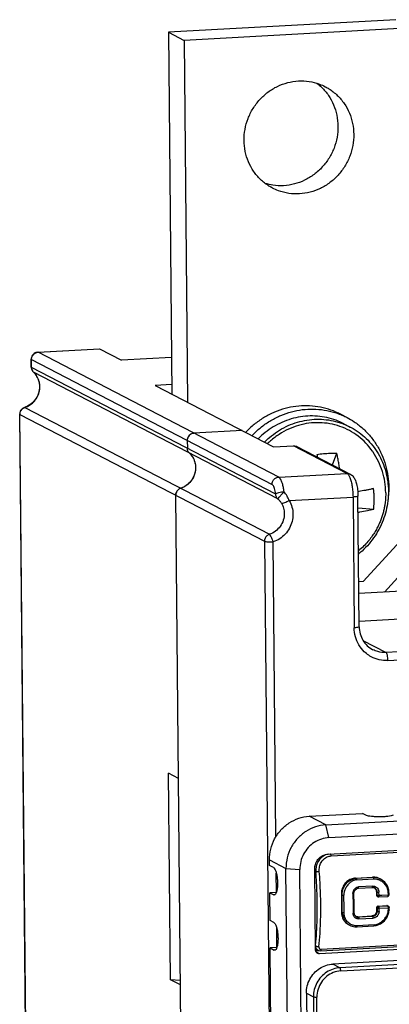
# Model space of a CAD drawing. Units: millimetres. Extents: x 3178 to 6164, y -122113 to -217.
# Drawn here: x 5981 to 6001, y -1105 to -1052 of the extents above; entities that cross this region are included whole.
import ezdxf

# ---------------------------------------------------------------- set-up
doc = ezdxf.new("R2010")
doc.units = ezdxf.units.MM
doc.header["$LTSCALE"] = 23.1
doc.layers.get('0').update_dxf_attribs({"linetype": 'CONTINUOUS'})
doc.layers.add('02___PRT_ALL_AXES', color=7, linetype='CONTINUOUS')

msp = doc.modelspace()

# ---------------------------------------------------------------- linework, layer by layer
at = {"color": 7, "linetype": 'Continuous'}
for p, q in [((5989.318, -1052.934), (5989.5, -1072.325)), ((5990.163, -1053.372), (5990.345, -1072.763)), ((5982.319, -1070.084), (5985.615, -1069.902)), ((5982.336, -1070.088), (5985.632, -1069.906)), ((5985.615, -1069.902), (5985.632, -1069.906)), ((5985.632, -1069.906), (5986.794, -1070.509)), ((5981.966, -1070.46), (5981.966, -1070.46)), ((5981.97, -1070.882), (5981.966, -1070.46)), ((5981.966, -1070.46), (5981.981, -1070.476)), ((5981.985, -1070.898), (5981.981, -1070.476)), ((5981.981, -1070.476), (5994.866, -1077.163)), ((5982.336, -1070.088), (5982.319, -1070.084)), ((5995.221, -1076.775), (5982.336, -1070.088)), ((5989.482, -1070.361), (5986.794, -1070.509)), ((5981.97, -1070.883), (5981.97, -1070.882)), ((5981.985, -1070.898), (5981.97, -1070.883)), ((5995.061, -1077.684), (5981.985, -1070.898)), ((5982.086, -1071.149), (5982.095, -1071.156)), ((5995.171, -1077.942), (5982.095, -1071.156)), ((5989.496, -1071.815), (5988.612, -1071.864)), ((5988.612, -1071.864), (5994.949, -1075.153)), ((5982.133, -1072.712), (5982.153, -1072.688)), ((5982.369, -1072.294), (5982.379, -1072.263)), ((5981.606, -1073.042), (5981.605, -1073.042)), ((5981.629, -1073.045), (5981.606, -1073.042)), ((5981.629, -1073.045), (5994.725, -1079.841)), ((5982.225, -1166.464), (5981.349, -1073.4)), ((5981.349, -1073.4), (5981.349, -1073.4)), ((5981.349, -1073.4), (5981.364, -1073.417)), ((5982.24, -1166.48), (5981.364, -1073.417)), ((5981.364, -1073.417), (5994.46, -1080.213)), ((5998.546, -1073.408), (5998.884, -1073.584)), ((5998.712, -1073.915), (5999.05, -1074.09)), ((5993.259, -1074.276), (5990.68, -1074.418)), ((5990.325, -1074.806), (5990.329, -1075.228)), ((5994.949, -1075.153), (5996.024, -1075.093)), ((5998.875, -1076.573), (5996.024, -1075.093)), ((5996.199, -1075.131), (5999.051, -1076.611)), ((5998.098, -1076.116), (5998.335, -1075.496)), ((5990.769, -1076.258), (5990.768, -1076.303)), ((5995.221, -1076.775), (5998.875, -1076.573)), ((5990.583, -1170.81), (5989.708, -1077.746)), ((5995.786, -1078.033), (5999.203, -1077.844)), ((5999.203, -1077.844), (5999.268, -1084.854)), ((5999.536, -1084.796), (5999.47, -1077.786)), ((5999.476, -1078.424), (6000.31, -1078.498)), ((5999.755, -1082.374), (6002.593, -1079.264)), ((5994.46, -1080.213), (5994.743, -1110.228)), ((5995.073, -1096.064), (5994.924, -1080.248)), ((5999.52, -1080.887), (5999.506, -1080.899)), ((6000.891, -1082.933), (6001.955, -1081.767)), ((5999.755, -1082.374), (5999.514, -1082.387)), ((6002.144, -1082.864), (5999.52, -1083.009)), ((5999.534, -1084.497), (6005.07, -1084.192)), ((6000.968, -1086.176), (5999.756, -1085.547)), ((6008.133, -1085.782), (6000.968, -1086.176)), ((6001.077, -1086.6), (6008.242, -1086.205)), ((5997.742, -1095.414), (6067.24, -1091.585)), ((5989.426, -1103.713), (5989.322, -1092.645)), ((5989.85, -1092.919), (5989.322, -1092.645)), ((5997.916, -1096.092), (6067.415, -1092.263)), ((5997.867, -1096.98), (6067.509, -1093.144)), ((5998.032, -1097.076), (6067.244, -1093.264)), ((5996.855, -1094.953), (5999.72, -1094.795)), ((5999.932, -1094.905), (5999.72, -1094.795)), ((5997.742, -1095.414), (5996.855, -1094.953)), ((5997.916, -1096.092), (5997.742, -1095.414)), ((5994.729, -1097.58), (5994.726, -1097.285)), ((5994.726, -1097.285), (5995.613, -1097.746)), ((5994.94, -1097.69), (5994.729, -1097.58)), ((5995.101, -1099.016), (5995.091, -1097.995)), ((5996.13, -1152.642), (5995.613, -1097.746)), ((5995.613, -1097.746), (5996.355, -1097.802)), ((5996.866, -1152.108), (5996.355, -1097.802)), ((5997.198, -1102.111), (5997.157, -1097.758)), ((5997.159, -1097.905), (5997.211, -1097.932)), ((5999.341, -1098.261), (6000.244, -1098.212)), ((5999.388, -1098.286), (5999.341, -1098.261)), ((6000.291, -1098.236), (5999.388, -1098.286)), ((5999.41, -1098.357), (6000.312, -1098.307)), ((6000.244, -1098.212), (6000.291, -1098.236)), ((6000.643, -1098.299), (6000.689, -1098.322)), ((6000.689, -1098.322), (6000.689, -1098.322)), ((6000.716, -1098.337), (6000.689, -1098.322)), ((5995.094, -1099.037), (5994.743, -1099.056)), ((5994.757, -1100.532), (5994.743, -1099.056)), ((5994.743, -1099.056), (5994.954, -1099.166)), ((5999.249, -1099.085), (5999.262, -1098.991)), ((5999.39, -1098.834), (5999.488, -1098.807)), ((5999.488, -1098.807), (6000.24, -1098.766)), ((6000.257, -1098.693), (5999.505, -1098.734)), ((6000.24, -1098.766), (6000.31, -1098.773)), ((6000.31, -1098.773), (6000.359, -1098.791)), ((6000.361, -1098.792), (6000.359, -1098.791)), ((6000.457, -1098.992), (6000.5, -1099.014)), ((6000.457, -1098.992), (6000.459, -1099.053)), ((6000.459, -1099.053), (6000.462, -1099.175)), ((6000.504, -1099.197), (6000.5, -1099.014)), ((6000.597, -1099.201), (6000.592, -1099.016)), ((6001.077, -1099.042), (6001.079, -1099.086)), ((6001.131, -1099.034), (6001.119, -1098.914)), ((6001.132, -1099.078), (6001.131, -1099.034)), ((5994.988, -1099.164), (5994.954, -1099.166)), ((5994.988, -1099.174), (5994.954, -1099.166)), ((5998.578, -1099.148), (5998.62, -1099.17)), ((6000.504, -1099.197), (6000.462, -1099.175)), ((6000.502, -1099.241), (6000.544, -1099.262)), ((6000.51, -1099.198), (6000.505, -1099.196)), ((6000.583, -1099.271), (6001.06, -1099.245)), ((6000.747, -1099.193), (6000.598, -1099.201)), ((6001.077, -1099.176), (6000.747, -1099.193)), ((6001.06, -1099.245), (6001.06, -1099.245)), ((6001.079, -1099.086), (6001.08, -1099.131)), ((6001.08, -1099.131), (6001.081, -1099.166)), ((6001.081, -1099.166), (6001.081, -1099.175)), ((6001.129, -1099.166), (6001.129, -1099.166)), ((6001.133, -1099.122), (6001.132, -1099.078)), ((6001.134, -1099.165), (6001.133, -1099.122)), ((5998.629, -1100.1), (5998.587, -1100.078)), ((5999.205, -1100.121), (5999.205, -1100.137)), ((6000.468, -1099.846), (6000.467, -1100.025)), ((6000.509, -1100.047), (6000.467, -1100.025)), ((6000.468, -1099.846), (6000.511, -1099.868)), ((6000.509, -1100.047), (6000.511, -1099.868)), ((6000.544, -1099.765), (6001.02, -1099.739)), ((6000.585, -1099.787), (6000.544, -1099.765)), ((6001.062, -1099.76), (6000.585, -1099.787)), ((6000.602, -1100.06), (6000.604, -1099.877)), ((6000.607, -1099.877), (6001.087, -1099.852)), ((6001.062, -1099.76), (6001.02, -1099.739)), ((6001.057, -1099.747), (6001.02, -1099.739)), ((6001.057, -1099.747), (6001.099, -1099.768)), ((6001.062, -1099.76), (6001.099, -1099.768)), ((6001.086, -1099.842), (6001.087, -1099.852)), ((6001.087, -1099.938), (6001.086, -1099.966)), ((6001.086, -1099.966), (6001.086, -1099.982)), ((6001.087, -1099.852), (6001.087, -1099.895)), ((6001.087, -1099.895), (6001.087, -1099.938)), ((6001.099, -1099.768), (6001.102, -1099.77)), ((6001.126, -1100.108), (6001.14, -1099.966)), ((6001.14, -1099.881), (6001.141, -1099.852)), ((6001.14, -1099.924), (6001.14, -1099.881)), ((6001.14, -1099.966), (6001.14, -1099.924)), ((6001.141, -1099.852), (6001.141, -1099.838)), ((5994.968, -1100.642), (5994.757, -1100.532)), ((5999.377, -1100.33), (5999.346, -1100.31)), ((5999.377, -1100.33), (5999.378, -1100.331)), ((5999.459, -1100.335), (6000.211, -1100.294)), ((5999.499, -1100.356), (5999.459, -1100.335)), ((6000.251, -1100.314), (5999.499, -1100.356)), ((5999.521, -1100.45), (6000.273, -1100.408)), ((6000.211, -1100.294), (6000.251, -1100.314)), ((5995.128, -1101.967), (5995.119, -1100.946)), ((5998.979, -1100.763), (5999.024, -1100.787)), ((5999.024, -1100.787), (5999.087, -1100.816)), ((5999.087, -1100.816), (5999.3, -1100.867)), ((5999.3, -1100.867), (5999.416, -1100.869)), ((5999.416, -1100.869), (6000.319, -1100.819)), ((5999.433, -1100.818), (5999.422, -1100.819)), ((6000.336, -1100.769), (5999.433, -1100.818)), ((6000.319, -1100.819), (6000.445, -1100.803)), ((5997.475, -1102.161), (6008.261, -1101.567)), ((6008.292, -1101.493), (5997.506, -1102.087)), ((5995.122, -1101.988), (5994.77, -1102.008)), ((5994.933, -1119.237), (5994.77, -1102.008)), ((5994.77, -1102.008), (5994.982, -1102.117)), ((5995.016, -1102.115), (5994.982, -1102.117)), ((5995.016, -1102.125), (5994.982, -1102.117)), ((5997.195, -1101.889), (5997.194, -1101.901)), ((5997.195, -1101.889), (5997.196, -1101.872)), ((5997.198, -1102.063), (5997.33, -1102.131)), ((5997.2, -1102.15), (5997.357, -1102.142)), ((5997.415, -1102.321), (5997.239, -1102.229)), ((5997.329, -1102.131), (5997.34, -1102.136)), ((5997.34, -1102.136), (5997.384, -1102.152)), ((5997.384, -1102.152), (5997.475, -1102.161)), ((6008.325, -1101.72), (5997.415, -1102.321)), ((6011.74, -1102.122), (5998.123, -1102.872)), ((6012.12, -1102.319), (5998.504, -1103.069)), ((5998.547, -1103.239), (6012.164, -1102.489)), ((5998.504, -1103.069), (5998.123, -1102.872)), ((5989.954, -1103.987), (5989.426, -1103.713)), ((5989.952, -1103.753), (5989.426, -1103.713)), ((5996.704, -1104.427), (5997.15, -1151.797)), ((5996.704, -1104.427), (5997.085, -1104.624)), ((5997.085, -1104.624), (5997.53, -1151.995)), ((5997.716, -1152.009), (5997.27, -1104.638))]:
    msp.add_line(p, q, dxfattribs=at)
for points in [[(6001.119, -1098.914), (6001.043, -1098.684), (6000.905, -1098.486), (6000.716, -1098.337)], [(5999.262, -1098.991), (5999.311, -1098.899), (5999.39, -1098.834)], [(5999.346, -1100.31), (5999.282, -1100.23), (5999.258, -1100.121)], [(6000.445, -1100.803), (6000.682, -1100.714), (6000.888, -1100.559), (6001.041, -1100.35), (6001.126, -1100.108)]]:
    msp.add_lwpolyline(points, dxfattribs=at)
for points, start_tangent, end_tangent in [([(5982.319, -1070.084), (5982.131, -1070.147), (5981.995, -1070.313), (5981.967, -1070.461)], (-0.996166, -0.087481), (-0.019425, -0.999811)), ([(5981.981, -1070.476), (5982.004, -1070.342), (5982.025, -1070.293)], (0.002655, 0.999996), (0.461095, 0.887351)), ([(5982.025, -1070.293), (5982.084, -1070.21), (5982.153, -1070.15)], (0.461095, 0.887351), (0.828633, 0.559792)), ([(5982.153, -1070.15), (5982.207, -1070.12), (5982.336, -1070.088)], (0.828633, 0.559792), (0.997696, 0.067846)), ([(5981.971, -1070.883), (5981.981, -1070.966), (5982.028, -1071.079)], (0.029199, -0.999574), (0.544529, -0.838742)), ([(5982.095, -1071.156), (5981.994, -1070.97), (5981.985, -1070.898)], (-0.720382, 0.693577), (-0.01796, 0.999839)), ([(5982.028, -1071.079), (5982.086, -1071.149)], (0.544529, -0.838742), (0.707955, -0.706258)), ([(5982.087, -1071.15), (5982.269, -1071.383), (5982.405, -1071.817)], (0.72558, -0.688138), (0.092656, -0.995698)), ([(5982.425, -1071.928), (5982.386, -1071.644), (5982.274, -1071.379), (5982.095, -1071.156)], (-0.009414, 0.999956), (-0.726676, 0.68698)), ([(5982.405, -1071.817), (5982.354, -1072.281)], (0.092656, -0.995698), (-0.304878, -0.952391)), ([(5982.379, -1072.263), (5982.425, -1071.928)], (0.278288, 0.960498), (-0.009414, 0.999956)), ([(5982.354, -1072.281), (5982.125, -1072.692), (5981.76, -1072.979)], (-0.304878, -0.952391), (-0.896228, -0.443594)), ([(5982.153, -1072.688), (5982.323, -1072.415), (5982.369, -1072.294)], (0.64017, 0.768233), (0.304934, 0.952373)), ([(5981.477, -1073.115), (5981.379, -1073.25)], (-0.765698, -0.643201), (-0.378276, -0.925693)), ([(5981.396, -1073.26), (5981.437, -1073.186), (5981.489, -1073.128)], (0.388097, 0.921619), (0.736765, 0.676149)), ([(5981.606, -1073.043), (5981.477, -1073.115)], (-0.939474, -0.34262), (-0.765698, -0.643201)), ([(5981.489, -1073.128), (5981.629, -1073.045)], (0.736765, 0.676149), (0.947839, 0.318749)), ([(5981.76, -1072.979), (5981.608, -1073.041)], (-0.896228, -0.443594), (-0.95215, -0.305632)), ([(5981.629, -1073.045), (5981.704, -1073.017)], (0.951926, 0.306327), (0.926685, 0.37584)), ([(5981.704, -1073.017), (5981.823, -1072.961)], (0.926685, 0.37584), (0.876123, 0.482088)), ([(5981.823, -1072.961), (5982.039, -1072.807)], (0.876123, 0.482088), (0.742541, 0.669801)), ([(5982.039, -1072.807), (5982.133, -1072.712)], (0.742541, 0.669801), (0.660073, 0.751202)), ([(5998.546, -1073.408), (5998.423, -1073.347), (5997.883, -1073.136), (5997.315, -1073.003), (5996.733, -1072.953), (5996.146, -1072.986), (5995.565, -1073.1), (5995.002, -1073.294), (5994.467, -1073.564), (5993.97, -1073.905), (5993.519, -1074.31), (5993.456, -1074.376)], (-0.887595, 0.460624), (-0.684205, -0.72929)), ([(5993.794, -1074.552), (5993.855, -1074.488), (5994.307, -1074.082), (5994.805, -1073.74), (5995.341, -1073.47), (5995.905, -1073.275), (5996.486, -1073.161), (5997.073, -1073.129), (5997.655, -1073.179), (5998.221, -1073.311), (5998.54, -1073.425)], (0.6842, 0.729295), (0.926983, -0.375104)), ([(5981.379, -1073.25), (5981.35, -1073.4)], (-0.378276, -0.925693), (-0.02134, -0.999772)), ([(5981.364, -1073.417), (5981.396, -1073.26)], (0.003168, 0.999995), (0.388097, 0.921619)), ([(5998.713, -1073.915), (5998.293, -1073.73), (5997.802, -1073.585), (5997.294, -1073.51), (5996.779, -1073.504), (5996.265, -1073.567), (5995.761, -1073.699), (5995.275, -1073.896), (5994.816, -1074.156), (5994.391, -1074.474), (5994.124, -1074.722)], (-0.887587, 0.460641), (-0.703062, -0.711128)), ([(5994.462, -1074.897), (5994.728, -1074.65), (5995.153, -1074.332), (5995.614, -1074.071), (5996.102, -1073.873), (5996.608, -1073.742), (5997.122, -1073.679), (5997.637, -1073.685), (5998.143, -1073.762), (5998.633, -1073.906), (5998.704, -1073.933)], (0.703066, 0.711124), (0.930224, -0.366993)), ([(5998.54, -1073.425), (5998.761, -1073.522), (5998.884, -1073.583)], (0.926983, -0.375104), (0.887597, -0.460621)), ([(5998.884, -1073.583), (5999.264, -1073.807), (5999.722, -1074.163), (6000.126, -1074.582), (6000.469, -1075.056), (6000.745, -1075.577), (6000.947, -1076.136), (6001.073, -1076.723), (6001.119, -1077.325)], (0.887597, -0.460621), (0.009412, -0.999956)), ([(6000.281, -1075.436), (6000.245, -1075.384), (5999.891, -1074.951), (5999.475, -1074.579), (5999.007, -1074.279), (5998.499, -1074.056), (5997.961, -1073.915), (5997.405, -1073.859), (5996.842, -1073.889), (5996.288, -1074.006), (5995.752, -1074.206), (5995.249, -1074.484), (5994.787, -1074.835), (5994.628, -1074.983)], (-0.557477, 0.830193), (-0.713781, -0.700369)), ([(5998.704, -1073.933), (5999.05, -1074.09)], (0.930224, -0.366993), (0.887588, -0.460637)), ([(5999.05, -1074.09), (5999.096, -1074.115), (5999.526, -1074.385), (5999.916, -1074.713), (6000.259, -1075.092), (6000.55, -1075.518), (6000.783, -1075.98), (6000.954, -1076.475), (6001.06, -1076.991), (6001.099, -1077.52)], (0.887588, -0.460637), (0.009412, -0.999956)), ([(5990.363, -1074.636), (5990.325, -1074.806)], (-0.427997, -0.90378), (0.009412, -0.999956)), ([(5990.325, -1074.806), (5990.351, -1074.663), (5990.427, -1074.54), (5990.542, -1074.454), (5990.68, -1074.418)], (-0.009412, 0.999956), (0.998486, 0.055005)), ([(5990.388, -1074.591), (5990.372, -1074.619), (5990.363, -1074.636)], (-0.541618, -0.840624), (-0.427997, -0.90378)), ([(5990.475, -1074.496), (5990.388, -1074.591)], (-0.788436, -0.615116), (-0.541618, -0.840624)), ([(5990.516, -1074.468), (5990.501, -1074.477), (5990.475, -1074.496)], (-0.863779, -0.503871), (-0.788436, -0.615116)), ([(5990.68, -1074.418), (5990.516, -1074.468)], (-0.998486, -0.055005), (-0.863779, -0.503871)), ([(5990.439, -1075.486), (5990.38, -1075.412), (5990.342, -1075.324), (5990.329, -1075.228)], (-0.726676, 0.68698), (-0.009412, 0.999956)), ([(5996.024, -1075.093), (5996.161, -1075.114), (5996.199, -1075.131)], (0.998486, 0.055005), (0.887712, -0.4604)), ([(5990.439, -1075.486), (5990.635, -1075.741), (5990.747, -1076.048), (5990.763, -1076.38), (5990.683, -1076.706), (5990.513, -1076.997), (5990.269, -1077.227), (5989.973, -1077.374)], (0.726676, -0.68698), (-0.951926, -0.306327)), ([(5990.439, -1075.486), (5990.616, -1075.707), (5990.627, -1075.725)], (0.726676, -0.68698), (0.495676, -0.868508)), ([(5990.627, -1075.725), (5990.672, -1075.815)], (0.495676, -0.868508), (0.410852, -0.911702)), ([(5990.672, -1075.815), (5990.728, -1075.97), (5990.739, -1076.013)], (0.410852, -0.911702), (0.228252, -0.973602)), ([(5997.261, -1075.555), (5997.626, -1075.516), (5997.985, -1075.496), (5998.335, -1075.496)], (0.991478, 0.130273), (0.999661, -0.026045)), ([(5997.261, -1075.555), (5997.292, -1075.697)], (0.224305, -0.974519), (0.20906, -0.977903)), ([(5998.489, -1076.319), (5998.479, -1076.252), (5998.44, -1076.013), (5998.392, -1075.757), (5998.335, -1075.496)], (-0.147043, 0.98913), (-0.224305, 0.974519)), ([(6000.955, -1077.611), (6000.907, -1077.035), (6000.777, -1076.473), (6000.567, -1075.937), (6000.281, -1075.436)], (-0.009412, 0.999956), (-0.557493, 0.830182)), ([(5990.768, -1076.303), (5990.676, -1076.724)], (-0.030554, -0.999533), (-0.389466, -0.921041)), ([(5990.739, -1076.013), (5990.76, -1076.132)], (0.228252, -0.973602), (0.121711, -0.992566)), ([(5990.76, -1076.132), (5990.769, -1076.258)], (0.121711, -0.992566), (0.009412, -0.999956)), ([(5990.652, -1076.777), (5990.433, -1077.089)], (-0.43419, -0.900821), (-0.700771, -0.713386)), ([(5990.676, -1076.724), (5990.671, -1076.736), (5990.652, -1076.777)], (-0.389466, -0.921041), (-0.43419, -0.900821)), ([(5994.866, -1077.163), (5994.892, -1077.021), (5994.969, -1076.897), (5995.084, -1076.81), (5995.221, -1076.775)], (-0.009408, 0.999956), (0.998486, 0.055004)), ([(5995.513, -1077.556), (5995.474, -1077.325), (5995.422, -1077.122), (5995.36, -1076.957), (5995.292, -1076.839), (5995.221, -1076.775)], (-0.13432, 0.990938), (-0.887595, 0.460624)), ([(5998.875, -1076.573), (5999.013, -1076.594), (5999.051, -1076.611)], (0.998486, 0.055005), (0.887296, -0.4612)), ([(5998.875, -1076.573), (5998.958, -1076.654), (5998.96, -1076.657)], (0.887595, -0.460624), (0.561244, -0.827651)), ([(5998.96, -1076.657), (5999.035, -1076.804)], (0.561244, -0.827651), (0.370521, -0.928824)), ([(5999.035, -1076.804), (5999.102, -1077.014), (5999.155, -1077.269), (5999.189, -1077.552), (5999.203, -1077.844)], (0.370521, -0.928824), (0.009412, -0.999956)), ([(5999.051, -1076.611), (5999.202, -1076.733), (5999.311, -1076.907), (5999.391, -1077.141), (5999.449, -1077.452), (5999.47, -1077.786)], (0.887595, -0.460624), (0.009412, -0.999956)), ([(5989.708, -1077.746), (5989.74, -1077.587), (5989.834, -1077.456), (5989.973, -1077.374)], (-0.009412, 0.999956), (0.951926, 0.306327)), ([(5989.973, -1077.374), (5989.834, -1077.456)], (-0.951926, -0.306327), (-0.737671, -0.67516)), ([(5990.349, -1077.166), (5989.973, -1077.374)], (-0.768045, -0.640395), (-0.951926, -0.306327)), ([(5990.433, -1077.089), (5990.389, -1077.131), (5990.349, -1077.166)], (-0.700771, -0.713386), (-0.768045, -0.640395)), ([(5995.061, -1077.684), (5995.035, -1077.529), (5995, -1077.394), (5994.959, -1077.285), (5994.914, -1077.206), (5994.866, -1077.163)], (-0.13432, 0.990938), (-0.887598, 0.460619)), ([(6000.299, -1077.392), (6000.13, -1077.431), (5999.952, -1077.468), (5999.776, -1077.499), (5999.611, -1077.525), (5999.458, -1077.547), (5999.455, -1077.547)], (-0.969019, -0.246985), (-0.990958, -0.134173)), ([(6000.338, -1077.948), (6000.333, -1077.763), (6000.32, -1077.577), (6000.299, -1077.392)], (-0.009412, 0.999956), (-0.128852, 0.991664)), ([(6001.119, -1077.325), (6001.116, -1077.521)], (0.009412, -0.999956), (-0.033489, -0.999439)), ([(5989.74, -1077.587), (5989.708, -1077.746)], (-0.399494, -0.916736), (0.009412, -0.999956)), ([(5989.78, -1077.517), (5989.74, -1077.587)], (-0.580321, -0.814388), (-0.399494, -0.916736)), ([(5989.834, -1077.456), (5989.78, -1077.517)], (-0.737671, -0.67516), (-0.580321, -0.814388)), ([(5995.061, -1077.684), (5995.124, -1077.641), (5995.233, -1077.602), (5995.371, -1077.571), (5995.513, -1077.556)], (0.654676, 0.75591), (0.998486, 0.055005)), ([(5995.171, -1077.942), (5995.131, -1077.897), (5995.097, -1077.839), (5995.072, -1077.768), (5995.061, -1077.684)], (-0.726662, 0.686995), (-0.009412, 0.999956)), ([(5995.171, -1077.942), (5995.207, -1077.9), (5995.289, -1077.808), (5995.399, -1077.684), (5995.513, -1077.556)], (0.259152, 0.965837), (0.639929, 0.768434)), ([(5995.372, -1078.179), (5995.287, -1078.059), (5995.171, -1077.942)], (-0.507, 0.861946), (-0.750674, 0.660673)), ([(5995.786, -1078.033), (5995.67, -1077.79), (5995.513, -1077.556)], (-0.363732, 0.931504), (-0.614469, 0.788941)), ([(5999.468, -1077.787), (5999.468, -1077.792), (5999.425, -1077.814), (5999.332, -1077.833), (5999.203, -1077.844)], (0.245802, -0.96932), (-0.998486, -0.055005)), ([(6000.955, -1077.611), (6000.954, -1077.741), (6000.948, -1077.876), (6000.937, -1078.021), (6000.918, -1078.186), (6000.887, -1078.376), (6000.844, -1078.58), (6000.787, -1078.79), (6000.715, -1079.006), (6000.626, -1079.228), (6000.517, -1079.459), (6000.387, -1079.694), (6000.233, -1079.93), (6000.051, -1080.169), (5999.83, -1080.416), (5999.57, -1080.66), (5999.5, -1080.719)], (0.009412, -0.999956), (-0.773783, -0.63345)), ([(6001.099, -1077.52), (6001.07, -1078.052), (6000.974, -1078.579), (6000.813, -1079.09), (6000.589, -1079.579), (6000.307, -1080.036), (5999.971, -1080.453), (5999.587, -1080.824), (5999.503, -1080.894)], (0.009412, -0.999956), (-0.777833, -0.628472)), ([(6000.31, -1078.498), (6000.327, -1078.316), (6000.336, -1078.133), (6000.338, -1077.948)], (0.113041, 0.99359), (-0.009412, 0.999956)), ([(6001.116, -1077.521), (6001.084, -1077.93), (6001.077, -1077.99)], (-0.033489, -0.999439), (-0.135146, -0.990826)), ([(5995.786, -1078.033), (5995.934, -1078.383), (5995.985, -1078.764), (5995.939, -1079.148), (5995.799, -1079.511), (5995.573, -1079.829), (5995.276, -1080.081), (5994.924, -1080.248)], (0.506997, -0.861948), (-0.951926, -0.306327)), ([(5995.786, -1078.033), (5995.662, -1078.109), (5995.539, -1078.162), (5995.435, -1078.182), (5995.372, -1078.179)], (-0.833059, -0.553185), (-0.915644, 0.40199)), ([(5995.372, -1078.179), (5995.482, -1078.441), (5995.521, -1078.725)], (0.506997, -0.861948), (0.009412, -0.999956)), ([(5995.521, -1078.725), (5995.467, -1079.086), (5995.303, -1079.415), (5995.046, -1079.676), (5994.725, -1079.841)], (0.009412, -0.999956), (-0.951926, -0.306327)), ([(5999.479, -1078.652), (5999.574, -1078.639), (5999.972, -1078.572), (6000.31, -1078.498)], (0.990799, 0.135345), (0.969019, 0.246985)), ([(5994.725, -1079.841), (5994.587, -1079.922), (5994.493, -1080.054), (5994.46, -1080.213)], (-0.951926, -0.306327), (0.009412, -0.999956)), ([(5994.924, -1080.248), (5994.88, -1080.109), (5994.827, -1079.983), (5994.773, -1079.889), (5994.725, -1079.841)], (-0.255049, 0.966928), (-0.887595, 0.460624)), ([(5994.46, -1080.213), (5994.528, -1080.232), (5994.64, -1080.246), (5994.779, -1080.251), (5994.924, -1080.248)], (0.887595, -0.460624), (0.998486, 0.055005)), ([(5999.534, -1084.796), (5999.534, -1084.802), (5999.491, -1084.824), (5999.398, -1084.842), (5999.268, -1084.854)], (0.245799, -0.969321), (-0.998486, -0.055005)), ([(5999.536, -1084.796), (5999.588, -1085.173), (5999.734, -1085.52), (5999.965, -1085.812), (6000.266, -1086.027)], (0.009412, -0.999956), (0.887595, -0.460624)), ([(6000.049, -1086.325), (5999.805, -1086.13), (5999.518, -1085.764), (5999.334, -1085.329), (5999.268, -1084.854)], (-0.834922, 0.550369), (-0.009412, 0.999956)), ([(6001.077, -1086.6), (6000.612, -1086.562), (6000.178, -1086.402), (6000.049, -1086.325)], (-0.998486, -0.055005), (-0.834922, 0.550369)), ([(6000.968, -1086.176), (6000.524, -1086.129), (6000.266, -1086.027)], (-0.998486, -0.055005), (-0.887654, 0.46051)), ([(6001.077, -1086.6), (6001.068, -1086.455), (6001.044, -1086.323), (6001.009, -1086.225), (6000.968, -1086.176)], (-0.009412, 0.999956), (-0.887595, 0.460624)), ([(5994.726, -1097.285), (5994.794, -1096.707), (5995.004, -1096.162), (5995.341, -1095.685), (5995.782, -1095.31), (5996.297, -1095.06), (5996.855, -1094.953)], (-0.009412, 0.999956), (0.998486, 0.055005)), ([(6000.859, -1094.975), (6000.627, -1094.982), (6000.398, -1094.977), (6000.193, -1094.962), (6000.032, -1094.937), (5999.932, -1094.905)], (-0.998486, -0.055005), (-0.887595, 0.460624)), ([(6001.352, -1094.898), (6001.24, -1094.931), (6001.071, -1094.958), (6000.859, -1094.975)], (-0.916124, -0.400895), (-0.998486, -0.055005)), ([(5997.742, -1095.414), (5997.186, -1095.52), (5996.67, -1095.769), (5996.228, -1096.146), (5995.891, -1096.623), (5995.681, -1097.169), (5995.613, -1097.746)], (-0.998486, -0.055005), (0.009412, -0.999956)), ([(5997.916, -1096.092), (5997.508, -1096.17), (5997.129, -1096.353), (5996.806, -1096.629), (5996.559, -1096.978), (5996.405, -1097.378), (5996.355, -1097.802)], (-0.998486, -0.055005), (0.009412, -0.999956)), ([(5997.157, -1097.758), (5997.19, -1097.528), (5997.29, -1097.316), (5997.447, -1097.144), (5997.646, -1097.029), (5997.867, -1096.98)], (-0.009412, 0.999956), (0.998486, 0.055005)), ([(5997.738, -1097.02), (5997.51, -1097.163), (5997.335, -1097.379), (5997.232, -1097.645)], (-0.925822, -0.37796), (-0.217748, -0.976005)), ([(5997.395, -1097.908), (5997.41, -1097.655), (5997.494, -1097.426), (5997.638, -1097.244), (5997.825, -1097.124), (5998.032, -1097.076)], (-0.070751, 0.997494), (0.998638, 0.052167)), ([(5997.867, -1096.98), (5997.738, -1097.02)], (-0.976773, -0.214279), (-0.925822, -0.37796)), ([(5998.032, -1097.076), (5998.023, -1097.023), (5998.009, -1096.984), (5998.002, -1096.972)], (-0.116098, 0.993238), (-0.604796, 0.796381)), ([(5994.94, -1097.69), (5995.006, -1097.76), (5995.066, -1097.896), (5995.114, -1098.083), (5995.146, -1098.303), (5995.158, -1098.538)], (0.887595, -0.460624), (0.009412, -0.999956)), ([(5997.213, -1097.762), (5997.211, -1097.932)], (-0.100164, -0.994971), (0.073361, -0.997305)), ([(5997.211, -1097.932), (5997.237, -1097.925), (5997.28, -1097.918), (5997.335, -1097.912), (5997.395, -1097.908)], (0.922753, 0.385392), (0.998484, 0.055046)), ([(5997.291, -1099.663), (5997.278, -1099.087), (5997.252, -1098.509), (5997.211, -1097.932)], (-0.009412, 0.999956), (-0.082426, 0.996597)), ([(5997.232, -1097.645), (5997.213, -1097.762)], (-0.217748, -0.976005), (-0.100164, -0.994971)), ([(5997.476, -1099.677), (5997.464, -1099.089), (5997.436, -1098.497), (5997.395, -1097.908)], (-0.009412, 0.999956), (-0.082426, 0.996597)), ([(5995.158, -1098.538), (5995.15, -1098.761), (5995.122, -1098.951), (5995.077, -1099.089), (5995.019, -1099.163), (5994.988, -1099.172)], (0.009412, -0.999956), (-0.996891, -0.078796)), ([(5999.341, -1098.261), (5999.098, -1098.316), (5998.881, -1098.448), (5998.713, -1098.645), (5998.609, -1098.886), (5998.578, -1099.148)], (-0.998486, -0.055004), (0.028968, -0.99958)), ([(5998.62, -1099.17), (5998.626, -1099.039), (5998.652, -1098.909), (5998.695, -1098.785), (5998.757, -1098.668), (5998.834, -1098.563), (5998.926, -1098.472), (5999.03, -1098.397), (5999.144, -1098.34), (5999.264, -1098.303), (5999.388, -1098.286)], (-0.027146, 0.999631), (0.998488, 0.054972)), ([(5999.41, -1098.357), (5999.247, -1098.392), (5999.073, -1098.489), (5998.922, -1098.632), (5998.803, -1098.807), (5998.73, -1098.999), (5998.713, -1099.172)], (-0.99972, -0.023651), (0.070308, -0.997525)), ([(5999.41, -1098.357), (5999.407, -1098.331), (5999.404, -1098.317), (5999.401, -1098.305), (5999.395, -1098.293), (5999.388, -1098.286)], (-0.070048, 0.997544), (-0.812254, 0.583304)), ([(6000.643, -1098.298), (6000.493, -1098.239), (6000.244, -1098.212)], (-0.887603, 0.460609), (-0.998486, -0.055005)), ([(6000.689, -1098.322), (6000.659, -1098.308), (6000.54, -1098.263), (6000.416, -1098.239), (6000.291, -1098.236)], (-0.887601, 0.460613), (-0.998484, -0.055046)), ([(6000.291, -1098.236), (6000.298, -1098.243), (6000.303, -1098.255), (6000.307, -1098.267), (6000.31, -1098.282), (6000.312, -1098.307)], (0.812157, -0.583439), (0.069987, -0.997548)), ([(6000.312, -1098.307), (6000.53, -1098.333), (6000.612, -1098.363)], (0.999251, 0.038704), (0.917093, -0.398674)), ([(6000.612, -1098.363), (6000.659, -1098.385)], (0.917093, -0.398674), (0.885679, -0.464298)), ([(6000.659, -1098.385), (6000.741, -1098.435)], (0.885679, -0.464298), (0.820436, -0.571739)), ([(6000.741, -1098.435), (6000.916, -1098.602), (6001.033, -1098.813), (6001.077, -1099.042)], (0.820436, -0.571739), (0.046041, -0.99894)), ([(5999.195, -1099.093), (5999.206, -1099.028)], (0.118324, 0.992975), (0.23599, 0.971755)), ([(5999.206, -1099.028), (5999.225, -1098.967), (5999.243, -1098.915)], (0.23599, 0.971755), (0.377822, 0.925878)), ([(5999.243, -1098.915), (5999.265, -1098.871), (5999.294, -1098.832), (5999.333, -1098.798)], (0.377822, 0.925878), (0.801809, 0.597581)), ([(5999.333, -1098.798), (5999.383, -1098.767), (5999.441, -1098.745), (5999.476, -1098.738)], (0.801809, 0.597581), (0.987866, 0.15531)), ([(5999.476, -1098.738), (5999.505, -1098.734)], (0.987866, 0.15531), (0.997092, 0.076205)), ([(5999.488, -1098.807), (5999.492, -1098.806), (5999.497, -1098.798), (5999.501, -1098.785), (5999.504, -1098.767), (5999.505, -1098.751), (5999.505, -1098.734)], (0.998988, 0.044969), (-0.041208, 0.999151)), ([(6000.24, -1098.766), (6000.244, -1098.764), (6000.25, -1098.756), (6000.254, -1098.744), (6000.256, -1098.725), (6000.257, -1098.71), (6000.257, -1098.693)], (0.999052, 0.043528), (-0.041297, 0.999147)), ([(6000.32, -1098.775), (6000.246, -1098.765)], (-0.956358, 0.292197), (-0.999882, -0.015341)), ([(6000.257, -1098.693), (6000.347, -1098.702)], (0.997798, 0.06632), (0.969412, -0.24544)), ([(6000.359, -1098.791), (6000.334, -1098.78), (6000.32, -1098.775)], (-0.891441, 0.453136), (-0.956358, 0.292197)), ([(6000.334, -1098.778), (6000.377, -1098.811)], (0.857746, -0.514074), (0.725342, -0.688388)), ([(6000.347, -1098.702), (6000.393, -1098.717)], (0.969412, -0.24544), (0.92342, -0.383791)), ([(6000.418, -1098.833), (6000.361, -1098.792)], (-0.726059, 0.687632), (-0.88752, 0.460769)), ([(6000.377, -1098.811), (6000.435, -1098.893)], (0.725342, -0.688388), (0.405062, -0.914289)), ([(6000.393, -1098.717), (6000.438, -1098.741), (6000.513, -1098.806)], (0.92342, -0.383791), (0.641657, -0.766992)), ([(6000.477, -1098.915), (6000.418, -1098.833)], (-0.407033, 0.913413), (-0.726059, 0.687632)), ([(6000.435, -1098.893), (6000.457, -1098.992)], (0.405062, -0.914289), (0.031126, -0.999515)), ([(6000.497, -1098.984), (6000.477, -1098.915)], (-0.152782, 0.98826), (-0.407033, 0.913413)), ([(6000.5, -1099.014), (6000.497, -1098.984)], (-0.039384, 0.999224), (-0.152782, 0.98826)), ([(6000.5, -1099.014), (6000.516, -1099.016), (6000.527, -1099.017), (6000.539, -1099.017), (6000.553, -1099.017), (6000.568, -1099.017), (6000.592, -1099.016)], (0.98327, -0.182155), (0.998534, 0.054131)), ([(6000.513, -1098.806), (6000.57, -1098.904)], (0.641657, -0.766992), (0.349221, -0.93704)), ([(6000.57, -1098.904), (6000.592, -1099.016)], (0.349221, -0.93704), (0.036274, -0.999342)), ([(6001.131, -1099.034), (6001.131, -1099.034), (6001.126, -1099.036), (6001.117, -1099.038), (6001.101, -1099.04), (6001.09, -1099.041), (6001.077, -1099.042)], (0.096012, -0.99538), (-0.998101, -0.061604)), ([(5998.578, -1099.148), (5998.582, -1099.304), (5998.585, -1099.46), (5998.587, -1099.615)], (0.028968, -0.99958), (0.009412, -0.999956)), ([(5998.62, -1099.17), (5998.635, -1099.172), (5998.645, -1099.173), (5998.656, -1099.173), (5998.67, -1099.173), (5998.687, -1099.173), (5998.713, -1099.172)], (0.978073, -0.208261), (0.998552, 0.05379)), ([(5998.629, -1100.1), (5998.63, -1099.792), (5998.627, -1099.482), (5998.62, -1099.17)], (0.010127, 0.999949), (-0.02855, 0.999592)), ([(5998.722, -1100.112), (5998.723, -1099.801), (5998.72, -1099.487), (5998.713, -1099.172)], (0.010127, 0.999949), (-0.028549, 0.999592)), ([(5999.249, -1099.085), (5999.249, -1099.085), (5999.244, -1099.088), (5999.233, -1099.089), (5999.217, -1099.091), (5999.207, -1099.092), (5999.195, -1099.093)], (0.267634, -0.963521), (-0.998289, -0.058481)), ([(5999.195, -1099.093), (5999.203, -1099.443), (5999.207, -1099.792), (5999.205, -1100.121)], (0.030662, -0.99953), (-0.011657, -0.999932)), ([(5999.258, -1100.121), (5999.26, -1099.779), (5999.257, -1099.433), (5999.249, -1099.085)], (0.012334, 0.999924), (-0.030662, 0.99953)), ([(6000.462, -1099.175), (6000.473, -1099.213), (6000.501, -1099.24), (6000.502, -1099.241)], (0.023562, -0.999722), (0.888857, -0.458185)), ([(6000.515, -1099.235), (6000.504, -1099.197)], (-0.505516, 0.862817), (-0.010426, 0.999946)), ([(6000.527, -1099.2), (6000.51, -1099.198)], (-0.999981, -0.006122), (-0.939038, 0.343814)), ([(6000.541, -1099.261), (6000.515, -1099.235)], (-0.869737, 0.493515), (-0.505516, 0.862817)), ([(6000.598, -1099.2), (6000.561, -1099.201), (6000.527, -1099.2)], (-0.999088, 0.042709), (-0.999981, -0.006122)), ([(6000.543, -1099.257), (6000.556, -1099.263), (6000.57, -1099.265)], (0.892824, -0.450405), (0.996458, -0.084092)), ([(6000.57, -1099.265), (6000.583, -1099.265)], (0.996458, -0.084092), (0.996718, 0.080953)), ([(6000.584, -1099.271), (6000.59, -1099.264), (6000.597, -1099.238)], (0.959862, 0.280471), (0.023095, 0.999733)), ([(6000.597, -1099.238), (6000.598, -1099.201)], (0.023095, 0.999733), (-0.060157, 0.998189)), ([(6001.068, -1099.238), (6001.06, -1099.244)], (-0.612801, -0.790238), (-0.971571, -0.236749)), ([(6001.061, -1099.244), (6001.096, -1099.232), (6001.122, -1099.202), (6001.127, -1099.185)], (0.995386, 0.095949), (0.201063, 0.979578)), ([(6001.077, -1099.176), (6001.076, -1099.212), (6001.068, -1099.238)], (0.030385, -0.999538), (-0.612801, -0.790238)), ([(6001.127, -1099.165), (6001.11, -1099.172), (6001.077, -1099.175)], (-0.423567, -0.905865), (-0.991861, -0.127327)), ([(5997.196, -1101.872), (5997.253, -1101.178), (5997.285, -1100.433), (5997.291, -1099.663)], (0.101062, 0.99488), (-0.009412, 0.999956)), ([(5997.378, -1101.953), (5997.437, -1101.226), (5997.47, -1100.464), (5997.476, -1099.677)], (0.102092, 0.994775), (-0.009412, 0.999956)), ([(5998.587, -1100.078), (5998.622, -1100.328), (5998.73, -1100.548), (5998.902, -1100.717), (5998.978, -1100.763)], (-0.010563, -0.999944), (0.887816, -0.460198)), ([(5998.587, -1099.615), (5998.588, -1099.77), (5998.588, -1099.924), (5998.587, -1100.078)], (0.009412, -0.999956), (-0.010563, -0.999944)), ([(5998.629, -1100.1), (5998.644, -1100.106), (5998.654, -1100.108), (5998.665, -1100.11), (5998.679, -1100.111), (5998.695, -1100.112), (5998.722, -1100.112)], (0.855203, -0.518294), (0.998642, 0.052101)), ([(5998.629, -1100.1), (5998.638, -1100.227), (5998.665, -1100.35), (5998.711, -1100.465), (5998.774, -1100.571), (5998.854, -1100.663), (5998.947, -1100.741), (5998.98, -1100.762)], (-0.008668, -0.999962), (0.852135, -0.523321)), ([(5999.019, -1100.698), (5998.858, -1100.539), (5998.755, -1100.335), (5998.722, -1100.112)], (-0.815762, 0.578388), (-0.007722, 0.99997)), ([(5999.257, -1100.125), (5999.257, -1100.125), (5999.25, -1100.129), (5999.238, -1100.133), (5999.227, -1100.135), (5999.205, -1100.137)], (-0.607304, -0.79447), (-0.996723, -0.080887)), ([(5999.255, -1100.128), (5999.272, -1100.212), (5999.324, -1100.292)], (0.022997, -0.999736), (0.713171, -0.70099)), ([(5999.258, -1100.121), (5999.257, -1100.125)], (-0.093929, -0.995579), (-0.607304, -0.79447)), ([(6000.467, -1100.025), (6000.446, -1100.124), (6000.39, -1100.21), (6000.308, -1100.269), (6000.211, -1100.294)], (-0.01282, -0.999918), (-0.998486, -0.054998)), ([(6000.251, -1100.314), (6000.347, -1100.291), (6000.431, -1100.232), (6000.488, -1100.146), (6000.509, -1100.047)], (0.998564, 0.053574), (0.02156, 0.999768)), ([(6000.602, -1100.06), (6000.588, -1100.124), (6000.567, -1100.182), (6000.545, -1100.233), (6000.521, -1100.276), (6000.489, -1100.313), (6000.448, -1100.347), (6000.397, -1100.376), (6000.337, -1100.398), (6000.273, -1100.408)], (-0.162972, -0.986631), (-0.997159, -0.075326)), ([(6000.336, -1100.769), (6000.5, -1100.735), (6000.683, -1100.642), (6000.846, -1100.505), (6000.977, -1100.337), (6001.061, -1100.15), (6001.086, -1099.982)], (0.999678, 0.025364), (-0.032544, 0.99947)), ([(6000.544, -1099.765), (6000.506, -1099.778), (6000.479, -1099.807), (6000.468, -1099.846)], (-0.998501, -0.05474), (-0.004956, -0.999988)), ([(6000.509, -1100.047), (6000.525, -1100.054), (6000.537, -1100.057), (6000.549, -1100.058), (6000.563, -1100.06), (6000.578, -1100.06), (6000.602, -1100.06)], (0.852351, -0.52297), (0.998612, 0.052661)), ([(6000.585, -1099.787), (6000.549, -1099.798), (6000.522, -1099.827), (6000.511, -1099.868)], (-0.998514, -0.054495), (0.008967, -0.99996)), ([(6000.516, -1099.868), (6000.537, -1099.874), (6000.568, -1099.877), (6000.607, -1099.877)], (0.973105, -0.230361), (0.993348, 0.11515)), ([(6000.607, -1099.877), (6000.605, -1099.838), (6000.597, -1099.805), (6000.585, -1099.787)], (0.012473, 0.999922), (-0.887453, 0.460898)), ([(6001.062, -1099.76), (6001.075, -1099.778), (6001.083, -1099.812)], (0.905985, -0.42331), (0.156733, -0.987641)), ([(6001.083, -1099.812), (6001.086, -1099.842)], (0.156733, -0.987641), (0.045079, -0.998983)), ([(6001.14, -1099.966), (6001.139, -1099.969), (6001.136, -1099.972), (6001.13, -1099.975), (6001.11, -1099.979), (6001.099, -1099.981), (6001.086, -1099.982)], (-0.044556, -0.999007), (-0.99854, -0.054013)), ([(6001.087, -1099.852), (6001.118, -1099.849), (6001.139, -1099.837)], (0.999136, -0.041551), (0.467131, 0.884188)), ([(6001.101, -1099.774), (6001.122, -1099.791)], (0.882261, -0.47076), (0.658966, -0.752173)), ([(6001.122, -1099.791), (6001.136, -1099.814)], (0.658966, -0.752173), (0.342999, -0.939336)), ([(6001.136, -1099.814), (6001.14, -1099.837)], (0.342999, -0.939336), (0.031707, -0.999497)), ([(5994.968, -1100.642), (5995.034, -1100.712), (5995.093, -1100.847), (5995.141, -1101.034), (5995.173, -1101.255), (5995.186, -1101.489)], (0.887595, -0.460624), (0.009412, -0.999956)), ([(5999.221, -1100.246), (5999.205, -1100.137)], (-0.312782, 0.949825), (0.0066, 0.999978)), ([(5999.323, -1100.39), (5999.273, -1100.341), (5999.221, -1100.246)], (-0.796006, 0.605288), (-0.312782, 0.949825)), ([(5999.343, -1100.404), (5999.323, -1100.39)], (-0.845699, 0.53366), (-0.796006, 0.605288)), ([(5999.324, -1100.292), (5999.34, -1100.306)], (0.713171, -0.70099), (0.776326, -0.630332)), ([(5999.34, -1100.306), (5999.377, -1100.33)], (0.776326, -0.630332), (0.885473, -0.46469)), ([(5999.521, -1100.45), (5999.432, -1100.441), (5999.343, -1100.404)], (-0.997829, -0.065858), (-0.845699, 0.53366)), ([(5999.459, -1100.335), (5999.364, -1100.321)], (-0.998486, -0.055), (-0.938934, 0.344098)), ([(5999.378, -1100.331), (5999.404, -1100.342)], (0.887227, -0.461333), (0.939133, -0.343553)), ([(5999.404, -1100.342), (5999.456, -1100.355)], (0.939133, -0.343553), (0.992848, -0.119386)), ([(5999.456, -1100.355), (5999.499, -1100.356)], (0.992848, -0.119386), (0.998404, 0.056471)), ([(5999.499, -1100.356), (5999.506, -1100.364), (5999.512, -1100.378), (5999.515, -1100.389), (5999.518, -1100.402), (5999.52, -1100.416), (5999.521, -1100.433), (5999.521, -1100.45)], (0.799406, -0.600791), (-0.024985, -0.999688)), ([(6000.251, -1100.314), (6000.259, -1100.322), (6000.264, -1100.336), (6000.267, -1100.348), (6000.27, -1100.36), (6000.272, -1100.375), (6000.273, -1100.391), (6000.273, -1100.408)], (0.800215, -0.599713), (-0.02496, -0.999688)), ([(5998.98, -1100.762), (5999.024, -1100.787)], (0.852135, -0.523321), (0.887087, -0.461603)), ([(5999.055, -1100.722), (5999.019, -1100.698)], (-0.850866, 0.525383), (-0.815762, 0.578388)), ([(5999.422, -1100.819), (5999.219, -1100.794), (5999.055, -1100.722)], (-0.999684, -0.02515), (-0.850866, 0.525383)), ([(5999.416, -1100.869), (5999.418, -1100.868), (5999.423, -1100.864), (5999.427, -1100.855), (5999.43, -1100.842), (5999.432, -1100.831), (5999.433, -1100.818)], (0.998882, 0.047281), (0.049462, 0.998776)), ([(6000.336, -1100.769), (6000.335, -1100.781), (6000.333, -1100.792), (6000.331, -1100.803), (6000.324, -1100.816), (6000.32, -1100.819), (6000.319, -1100.819)], (-0.05291, -0.998599), (-0.996212, -0.086952)), ([(5995.186, -1101.489), (5995.178, -1101.712), (5995.15, -1101.902), (5995.105, -1102.041), (5995.047, -1102.115), (5995.016, -1102.123)], (0.009412, -0.999956), (-0.996891, -0.078796)), ([(5997.194, -1101.901), (5997.209, -1101.992)], (-0.008503, -0.999964), (0.330458, -0.943821)), ([(5997.378, -1101.953), (5997.321, -1101.951), (5997.267, -1101.938), (5997.222, -1101.917), (5997.195, -1101.889)], (-0.998514, -0.054495), (-0.484173, 0.874972)), ([(5997.2, -1102.135), (5997.198, -1102.111)], (-0.116523, 0.993188), (-0.009412, 0.999956)), ([(5997.204, -1102.157), (5997.2, -1102.135)], (-0.2143, 0.976768), (-0.116523, 0.993188)), ([(5997.31, -1102.298), (5997.263, -1102.264), (5997.215, -1102.195), (5997.204, -1102.157)], (-0.887712, 0.4604), (-0.2143, 0.976768)), ([(5997.209, -1101.992), (5997.262, -1102.08)], (0.330458, -0.943821), (0.682096, -0.731263)), ([(5997.262, -1102.08), (5997.329, -1102.131)], (0.682096, -0.731263), (0.88652, -0.462691)), ([(5997.378, -1101.953), (5997.379, -1101.986), (5997.386, -1102.013), (5997.397, -1102.035), (5997.41, -1102.052)], (-0.102089, -0.994775), (0.6914, -0.722472)), ([(5997.41, -1102.052), (5997.426, -1102.065), (5997.447, -1102.077), (5997.473, -1102.085), (5997.479, -1102.086)], (0.6914, -0.722472), (0.990365, -0.138481)), ([(5997.474, -1102.161), (5997.484, -1102.157), (5997.497, -1102.132), (5997.506, -1102.087)], (0.991557, 0.129673), (0.117267, 0.9931)), ([(5997.479, -1102.086), (5997.506, -1102.087)], (0.990365, -0.138481), (0.998486, 0.055)), ([(5997.415, -1102.321), (5997.333, -1102.308), (5997.31, -1102.298)], (-0.998486, -0.055005), (-0.887712, 0.4604)), ([(5996.704, -1104.427), (5996.75, -1104.041), (5996.89, -1103.678), (5997.114, -1103.36), (5997.408, -1103.11), (5997.752, -1102.943), (5998.123, -1102.872)], (-0.009412, 0.999956), (0.998486, 0.055005)), ([(5998.504, -1103.069), (5998.133, -1103.14), (5997.789, -1103.307), (5997.494, -1103.557), (5997.27, -1103.876), (5997.13, -1104.239), (5997.085, -1104.624)], (-0.998486, -0.055005), (0.009412, -0.999956)), ([(5998.547, -1103.239), (5998.148, -1103.326), (5997.791, -1103.535), (5997.509, -1103.843), (5997.33, -1104.223), (5997.27, -1104.638)], (-0.998486, -0.055005), (0.009412, -0.999956)), ([(5998.547, -1103.239), (5998.541, -1103.162), (5998.525, -1103.1), (5998.504, -1103.069)], (-0.009412, 0.999956), (-0.887595, 0.460624)), ([(5997.085, -1104.624), (5997.125, -1104.634), (5997.193, -1104.639), (5997.27, -1104.638)], (0.887595, -0.460624), (0.998486, 0.055005))]:
    msp.add_spline(points, degree=3, dxfattribs=dict(at, start_tangent=start_tangent, end_tangent=end_tangent))
at = {"layer": '02___PRT_ALL_AXES', "color": 7, "linetype": 'Continuous'}
for p, q in [((6001.498, -1052.263), (5989.318, -1052.934)), ((5989.318, -1052.934), (5990.163, -1053.372)), ((6002.343, -1052.702), (5990.163, -1053.372))]:
    msp.add_line(p, q, dxfattribs=at)
for points, start_tangent, end_tangent in [([(5993.367, -1058.733), (5993.418, -1058.139), (5993.58, -1057.563), (5993.847, -1057.025), (5994.208, -1056.546), (5994.649, -1056.145), (5995.154, -1055.838), (5995.704, -1055.635), (5996.276, -1055.546), (5996.85, -1055.572), (5997.403, -1055.714), (5997.716, -1055.853)], (-0.009412, 0.999956), (0.887588, -0.460638)), ([(5997.269, -1055.666), (5997.517, -1055.879), (5997.887, -1056.317), (5998.163, -1056.825), (5998.336, -1057.384), (5998.398, -1057.971)], (0.796155, -0.605093), (0.009412, -0.999956)), ([(5997.716, -1055.853), (5997.913, -1055.966), (5998.362, -1056.317), (5998.732, -1056.756), (5999.008, -1057.264), (5999.18, -1057.822), (5999.242, -1058.409)], (0.887588, -0.460638), (0.009412, -0.999956)), ([(5998.398, -1057.971), (5998.347, -1058.564), (5998.185, -1059.141), (5997.918, -1059.679), (5997.557, -1060.157), (5997.116, -1060.558), (5996.61, -1060.865), (5996.061, -1061.068), (5995.488, -1061.158), (5994.915, -1061.131), (5994.501, -1061.037)], (0.009412, -0.999956), (-0.955045, 0.29646)), ([(5999.242, -1058.409), (5999.192, -1059.002), (5999.03, -1059.579), (5998.763, -1060.117), (5998.402, -1060.596), (5997.961, -1060.996), (5997.455, -1061.304), (5996.906, -1061.506), (5996.333, -1061.596), (5995.76, -1061.57), (5995.207, -1061.428), (5994.894, -1061.289)], (0.009412, -0.999956), (-0.887588, 0.460638)), ([(5994.894, -1061.289), (5994.697, -1061.176), (5994.248, -1060.825), (5993.878, -1060.386), (5993.602, -1059.878), (5993.429, -1059.32), (5993.367, -1058.733)], (-0.887588, 0.460638), (-0.009412, 0.999956))]:
    msp.add_spline(points, degree=3, dxfattribs=dict(at, start_tangent=start_tangent, end_tangent=end_tangent))

doc.saveas('drawing.dxf')
